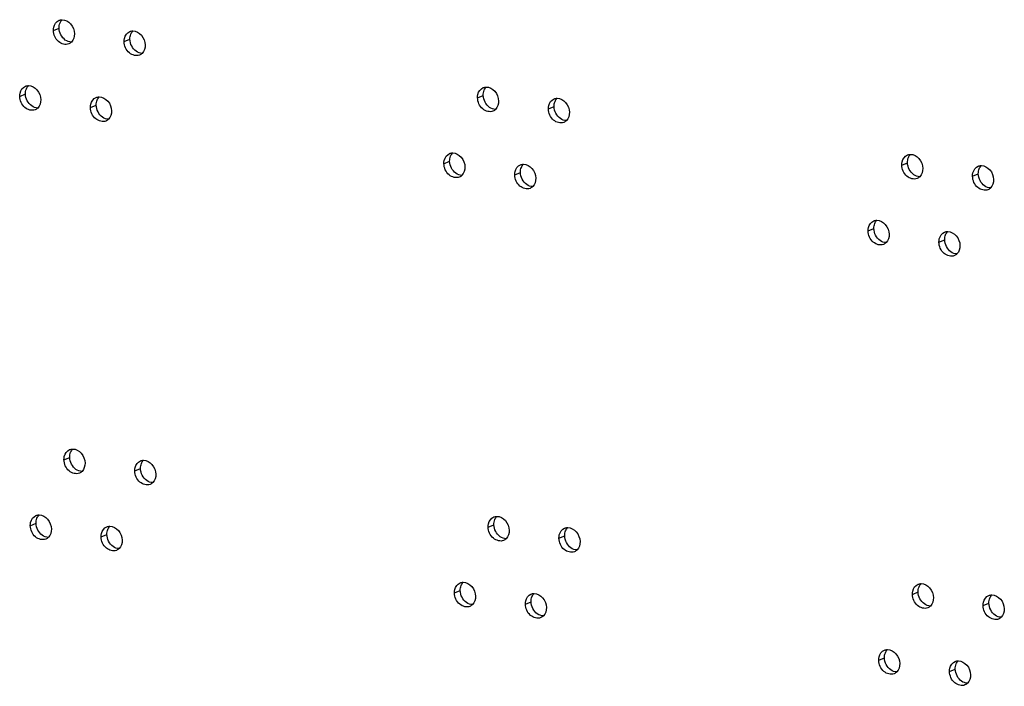
# Model space of a CAD drawing. Units: millimetres. Extents: x 0 to 420, y 0 to 297.
# Drawn here: x 312 to 317, y 221 to 224 of the extents above; entities that cross this region are included whole.
import ezdxf

# ---------------------------------------------------------------- set-up
doc = ezdxf.new("R2010")
doc.units = ezdxf.units.MM
doc.header["$LTSCALE"] = 23.1
doc.layers.get('0').update_dxf_attribs({"linetype": 'CONTINUOUS'})

msp = doc.modelspace()

# ---------------------------------------------------------------- linework, layer by layer
at = {"color": 9, "linetype": 'CONTINUOUS'}
for p, q in [((312.0778, 224.3539), (312.1048, 224.3651)), ((312.4116, 224.301), (312.4386, 224.3122)), ((311.9192, 224.0433), (311.9462, 224.0545)), ((314.0773, 224.0368), (314.1043, 224.048)), ((312.253, 223.9903), (312.28, 224.0015)), ((314.4111, 223.9838), (314.4381, 223.995)), ((313.9187, 223.7261), (313.9457, 223.7373)), ((316.0768, 223.7196), (316.1038, 223.7308)), ((314.2525, 223.6732), (314.2795, 223.6844)), ((316.4106, 223.6667), (316.4376, 223.6779)), ((315.9182, 223.409), (315.9452, 223.4202)), ((316.252, 223.356), (316.279, 223.3672)), ((312.1278, 222.3312), (312.1548, 222.3424)), ((312.4616, 222.2782), (312.4886, 222.2894)), ((311.9692, 222.0205), (311.9963, 222.0317)), ((314.1273, 222.014), (314.1543, 222.0252)), ((312.303, 221.9676), (312.3301, 221.9788)), ((314.4611, 221.9611), (314.4881, 221.9723)), ((313.9687, 221.7034), (313.9958, 221.7146)), ((316.1268, 221.6969), (316.1538, 221.7081)), ((314.3025, 221.6504), (314.3296, 221.6616)), ((316.4606, 221.6439), (316.4876, 221.6551)), ((315.9682, 221.3862), (315.9953, 221.3974)), ((316.302, 221.3333), (316.3291, 221.3445))]:
    msp.add_line(p, q, dxfattribs=at)
at = {"color": 3, "linetype": 'CONTINUOUS'}
for points, knots in [([(312.0778, 224.3539), (312.0777, 224.3592), (312.079, 224.3778), (312.0919, 224.3963), (312.1044, 224.4015)], [0, 0, 0, 0, 0.27918, 1, 1, 1, 1]), ([(312.1191, 224.4044), (312.1339, 224.4045), (312.1649, 224.3866), (312.1765, 224.3548), (312.1769, 224.3382)], [0, 0, 0, 0, 0.471893, 1, 1, 1, 1]), ([(312.1503, 224.2906), (312.1352, 224.2844), (312.093, 224.2971), (312.0783, 224.3346), (312.0778, 224.3539)], [0, 0, 0, 0, 0.458469, 1, 1, 1, 1]), ([(312.4116, 224.301), (312.4115, 224.3062), (312.4128, 224.3249), (312.4257, 224.3434), (312.4382, 224.3486)], [0, 0, 0, 0, 0.27918, 1, 1, 1, 1]), ([(312.4529, 224.3515), (312.4677, 224.3515), (312.4987, 224.3337), (312.5103, 224.3018), (312.5107, 224.2853)], [0, 0, 0, 0, 0.471893, 1, 1, 1, 1]), ([(312.4841, 224.2377), (312.469, 224.2314), (312.4268, 224.2441), (312.4121, 224.2816), (312.4116, 224.301)], [0, 0, 0, 0, 0.458469, 1, 1, 1, 1]), ([(311.9192, 224.0433), (311.9191, 224.0485), (311.9205, 224.0672), (311.9333, 224.0857), (311.9458, 224.0908)], [0, 0, 0, 0, 0.27918, 1, 1, 1, 1]), ([(311.9606, 224.0938), (311.9754, 224.0938), (312.0063, 224.076), (312.018, 224.0441), (312.0184, 224.0276)], [0, 0, 0, 0, 0.471893, 1, 1, 1, 1]), ([(314.0773, 224.0368), (314.0772, 224.042), (314.0785, 224.0607), (314.0914, 224.0792), (314.1039, 224.0843)], [0, 0, 0, 0, 0.27918, 1, 1, 1, 1]), ([(314.1186, 224.0873), (314.1334, 224.0873), (314.1644, 224.0695), (314.176, 224.0376), (314.1764, 224.0211)], [0, 0, 0, 0, 0.471893, 1, 1, 1, 1]), ([(311.9918, 223.98), (311.9766, 223.9737), (311.9345, 223.9864), (311.9197, 224.0239), (311.9192, 224.0433)], [0, 0, 0, 0, 0.458469, 1, 1, 1, 1]), ([(312.253, 223.9903), (312.2529, 223.9956), (312.2543, 224.0142), (312.2671, 224.0327), (312.2796, 224.0379)], [0, 0, 0, 0, 0.27918, 1, 1, 1, 1]), ([(312.2944, 224.0408), (312.3092, 224.0409), (312.3401, 224.023), (312.3518, 223.9912), (312.3522, 223.9746)], [0, 0, 0, 0, 0.471893, 1, 1, 1, 1]), ([(314.1498, 223.9735), (314.1347, 223.9672), (314.0925, 223.9799), (314.0778, 224.0174), (314.0773, 224.0368)], [0, 0, 0, 0, 0.458469, 1, 1, 1, 1]), ([(314.4111, 223.9838), (314.411, 223.9891), (314.4123, 224.0077), (314.4252, 224.0262), (314.4377, 224.0314)], [0, 0, 0, 0, 0.27918, 1, 1, 1, 1]), ([(314.4524, 224.0343), (314.4672, 224.0344), (314.4982, 224.0165), (314.5098, 223.9847), (314.5102, 223.9681)], [0, 0, 0, 0, 0.471893, 1, 1, 1, 1]), ([(312.3256, 223.927), (312.3104, 223.9208), (312.2683, 223.9335), (312.2535, 223.971), (312.253, 223.9903)], [0, 0, 0, 0, 0.458469, 1, 1, 1, 1]), ([(314.4836, 223.9205), (314.4685, 223.9143), (314.4263, 223.927), (314.4116, 223.9645), (314.4111, 223.9838)], [0, 0, 0, 0, 0.458469, 1, 1, 1, 1]), ([(313.9187, 223.7261), (313.9186, 223.7314), (313.92, 223.75), (313.9328, 223.7685), (313.9453, 223.7737)], [0, 0, 0, 0, 0.27918, 1, 1, 1, 1]), ([(313.9601, 223.7766), (313.9749, 223.7767), (314.0058, 223.7588), (314.0175, 223.727), (314.0179, 223.7104)], [0, 0, 0, 0, 0.471893, 1, 1, 1, 1]), ([(316.0768, 223.7196), (316.0767, 223.7249), (316.078, 223.7435), (316.0909, 223.762), (316.1034, 223.7672)], [0, 0, 0, 0, 0.27918, 1, 1, 1, 1]), ([(316.1181, 223.7701), (316.1329, 223.7702), (316.1639, 223.7523), (316.1755, 223.7205), (316.1759, 223.7039)], [0, 0, 0, 0, 0.471893, 1, 1, 1, 1]), ([(313.9913, 223.6628), (313.9761, 223.6566), (313.934, 223.6693), (313.9192, 223.7068), (313.9187, 223.7261)], [0, 0, 0, 0, 0.458469, 1, 1, 1, 1]), ([(314.2525, 223.6732), (314.2524, 223.6784), (314.2538, 223.6971), (314.2666, 223.7156), (314.2791, 223.7207)], [0, 0, 0, 0, 0.27918, 1, 1, 1, 1]), ([(314.2939, 223.7237), (314.3087, 223.7237), (314.3396, 223.7059), (314.3513, 223.674), (314.3517, 223.6575)], [0, 0, 0, 0, 0.471893, 1, 1, 1, 1]), ([(316.1493, 223.6563), (316.1342, 223.6501), (316.092, 223.6628), (316.0773, 223.7003), (316.0768, 223.7196)], [0, 0, 0, 0, 0.458469, 1, 1, 1, 1]), ([(316.4106, 223.6667), (316.4105, 223.6719), (316.4118, 223.6906), (316.4247, 223.7091), (316.4372, 223.7142)], [0, 0, 0, 0, 0.27918, 1, 1, 1, 1]), ([(316.4519, 223.7172), (316.4667, 223.7172), (316.4977, 223.6994), (316.5093, 223.6675), (316.5097, 223.651)], [0, 0, 0, 0, 0.471893, 1, 1, 1, 1]), ([(314.3251, 223.6099), (314.3099, 223.6036), (314.2678, 223.6163), (314.253, 223.6538), (314.2525, 223.6732)], [0, 0, 0, 0, 0.458469, 1, 1, 1, 1]), ([(316.4831, 223.6034), (316.468, 223.5971), (316.4258, 223.6098), (316.4111, 223.6473), (316.4106, 223.6667)], [0, 0, 0, 0, 0.458469, 1, 1, 1, 1]), ([(315.9182, 223.409), (315.9181, 223.4142), (315.9195, 223.4329), (315.9323, 223.4514), (315.9448, 223.4565)], [0, 0, 0, 0, 0.27918, 1, 1, 1, 1]), ([(315.9596, 223.4595), (315.9744, 223.4595), (316.0053, 223.4417), (316.017, 223.4098), (316.0174, 223.3932)], [0, 0, 0, 0, 0.471893, 1, 1, 1, 1]), ([(315.9908, 223.3457), (315.9756, 223.3394), (315.9335, 223.3521), (315.9187, 223.3896), (315.9182, 223.409)], [0, 0, 0, 0, 0.458469, 1, 1, 1, 1]), ([(316.252, 223.356), (316.2519, 223.3613), (316.2533, 223.3799), (316.2661, 223.3984), (316.2786, 223.4036)], [0, 0, 0, 0, 0.27918, 1, 1, 1, 1]), ([(316.2934, 223.4065), (316.3082, 223.4066), (316.3391, 223.3887), (316.3508, 223.3569), (316.3512, 223.3403)], [0, 0, 0, 0, 0.471893, 1, 1, 1, 1]), ([(316.3246, 223.2927), (316.3094, 223.2865), (316.2673, 223.2992), (316.2525, 223.3367), (316.252, 223.356)], [0, 0, 0, 0, 0.458469, 1, 1, 1, 1]), ([(312.1278, 222.3312), (312.1277, 222.3364), (312.129, 222.3551), (312.1419, 222.3736), (312.1544, 222.3788)], [0, 0, 0, 0, 0.27918, 1, 1, 1, 1]), ([(312.1691, 222.3817), (312.184, 222.3817), (312.2149, 222.3639), (312.2265, 222.332), (312.227, 222.3155)], [0, 0, 0, 0, 0.471893, 1, 1, 1, 1]), ([(312.2003, 222.2679), (312.1852, 222.2616), (312.143, 222.2743), (312.1283, 222.3118), (312.1278, 222.3312)], [0, 0, 0, 0, 0.458469, 1, 1, 1, 1]), ([(312.4616, 222.2782), (312.4615, 222.2835), (312.4628, 222.3021), (312.4757, 222.3206), (312.4882, 222.3258)], [0, 0, 0, 0, 0.27918, 1, 1, 1, 1]), ([(312.5029, 222.3287), (312.5178, 222.3288), (312.5487, 222.3109), (312.5603, 222.2791), (312.5608, 222.2625)], [0, 0, 0, 0, 0.471893, 1, 1, 1, 1]), ([(312.5341, 222.2149), (312.519, 222.2087), (312.4768, 222.2214), (312.4621, 222.2589), (312.4616, 222.2782)], [0, 0, 0, 0, 0.458469, 1, 1, 1, 1]), ([(311.9692, 222.0205), (311.9691, 222.0258), (311.9705, 222.0444), (311.9834, 222.0629), (311.9959, 222.0681)], [0, 0, 0, 0, 0.27918, 1, 1, 1, 1]), ([(312.0106, 222.071), (312.0254, 222.0711), (312.0563, 222.0532), (312.068, 222.0214), (312.0684, 222.0048)], [0, 0, 0, 0, 0.471893, 1, 1, 1, 1]), ([(314.1273, 222.014), (314.1272, 222.0193), (314.1285, 222.0379), (314.1414, 222.0564), (314.1539, 222.0616)], [0, 0, 0, 0, 0.27918, 1, 1, 1, 1]), ([(314.1686, 222.0645), (314.1834, 222.0646), (314.2144, 222.0467), (314.226, 222.0149), (314.2265, 221.9983)], [0, 0, 0, 0, 0.471893, 1, 1, 1, 1]), ([(312.0418, 221.9572), (312.0266, 221.951), (311.9845, 221.9637), (311.9697, 222.0012), (311.9692, 222.0205)], [0, 0, 0, 0, 0.458469, 1, 1, 1, 1]), ([(312.303, 221.9676), (312.3029, 221.9728), (312.3043, 221.9915), (312.3172, 222.01), (312.3297, 222.0152)], [0, 0, 0, 0, 0.27918, 1, 1, 1, 1]), ([(312.3444, 222.0181), (312.3592, 222.0181), (312.3901, 222.0003), (312.4018, 221.9684), (312.4022, 221.9519)], [0, 0, 0, 0, 0.471893, 1, 1, 1, 1]), ([(314.1998, 221.9507), (314.1847, 221.9445), (314.1425, 221.9572), (314.1278, 221.9947), (314.1273, 222.014)], [0, 0, 0, 0, 0.458469, 1, 1, 1, 1]), ([(314.4611, 221.9611), (314.461, 221.9663), (314.4623, 221.985), (314.4752, 222.0035), (314.4877, 222.0087)], [0, 0, 0, 0, 0.27918, 1, 1, 1, 1]), ([(314.5024, 222.0116), (314.5172, 222.0116), (314.5482, 221.9938), (314.5598, 221.9619), (314.5603, 221.9454)], [0, 0, 0, 0, 0.471893, 1, 1, 1, 1]), ([(312.3756, 221.9043), (312.3604, 221.898), (312.3183, 221.9107), (312.3035, 221.9482), (312.303, 221.9676)], [0, 0, 0, 0, 0.458469, 1, 1, 1, 1]), ([(314.5336, 221.8978), (314.5185, 221.8915), (314.4763, 221.9042), (314.4616, 221.9417), (314.4611, 221.9611)], [0, 0, 0, 0, 0.458469, 1, 1, 1, 1]), ([(313.9687, 221.7034), (313.9686, 221.7086), (313.97, 221.7273), (313.9828, 221.7458), (313.9953, 221.7509)], [0, 0, 0, 0, 0.27918, 1, 1, 1, 1]), ([(314.0101, 221.7539), (314.0249, 221.7539), (314.0558, 221.7361), (314.0675, 221.7042), (314.0679, 221.6876)], [0, 0, 0, 0, 0.471893, 1, 1, 1, 1]), ([(316.1681, 221.7474), (316.1829, 221.7474), (316.2139, 221.7296), (316.2255, 221.6977), (316.2259, 221.6811)], [0, 0, 0, 0, 0.471893, 1, 1, 1, 1]), ([(314.0413, 221.6401), (314.0261, 221.6338), (313.984, 221.6465), (313.9692, 221.684), (313.9687, 221.7034)], [0, 0, 0, 0, 0.458469, 1, 1, 1, 1]), ([(314.3439, 221.7009), (314.3587, 221.701), (314.3896, 221.6831), (314.4013, 221.6513), (314.4017, 221.6347)], [0, 0, 0, 0, 0.471893, 1, 1, 1, 1]), ([(316.1268, 221.6969), (316.1267, 221.7021), (316.128, 221.7208), (316.1409, 221.7393), (316.1534, 221.7444)], [0, 0, 0, 0, 0.27918, 1, 1, 1, 1]), ([(314.3025, 221.6504), (314.3024, 221.6557), (314.3038, 221.6743), (314.3166, 221.6928), (314.3291, 221.698)], [0, 0, 0, 0, 0.27918, 1, 1, 1, 1]), ([(316.1993, 221.6336), (316.1842, 221.6273), (316.142, 221.64), (316.1273, 221.6775), (316.1268, 221.6969)], [0, 0, 0, 0, 0.458469, 1, 1, 1, 1]), ([(316.4606, 221.6439), (316.4605, 221.6492), (316.4618, 221.6678), (316.4747, 221.6863), (316.4872, 221.6915)], [0, 0, 0, 0, 0.27918, 1, 1, 1, 1]), ([(316.5019, 221.6944), (316.5167, 221.6945), (316.5477, 221.6766), (316.5593, 221.6448), (316.5597, 221.6282)], [0, 0, 0, 0, 0.471893, 1, 1, 1, 1]), ([(314.3751, 221.5871), (314.3599, 221.5809), (314.3178, 221.5936), (314.303, 221.6311), (314.3025, 221.6504)], [0, 0, 0, 0, 0.458469, 1, 1, 1, 1]), ([(316.5331, 221.5806), (316.518, 221.5744), (316.4758, 221.5871), (316.4611, 221.6246), (316.4606, 221.6439)], [0, 0, 0, 0, 0.458469, 1, 1, 1, 1]), ([(315.9682, 221.3862), (315.9681, 221.3915), (315.9695, 221.4101), (315.9823, 221.4286), (315.9948, 221.4338)], [0, 0, 0, 0, 0.27918, 1, 1, 1, 1]), ([(316.0096, 221.4367), (316.0244, 221.4368), (316.0553, 221.4189), (316.067, 221.3871), (316.0674, 221.3705)], [0, 0, 0, 0, 0.471893, 1, 1, 1, 1]), ([(316.0408, 221.3229), (316.0256, 221.3166), (315.9835, 221.3294), (315.9687, 221.3669), (315.9682, 221.3862)], [0, 0, 0, 0, 0.458469, 1, 1, 1, 1]), ([(316.302, 221.3333), (316.3019, 221.3385), (316.3033, 221.3572), (316.3161, 221.3757), (316.3286, 221.3808)], [0, 0, 0, 0, 0.27918, 1, 1, 1, 1]), ([(316.3434, 221.3838), (316.3582, 221.3838), (316.3891, 221.366), (316.4008, 221.3341), (316.4012, 221.3175)], [0, 0, 0, 0, 0.471893, 1, 1, 1, 1]), ([(316.3746, 221.27), (316.3594, 221.2637), (316.3173, 221.2764), (316.3025, 221.3139), (316.302, 221.3333)], [0, 0, 0, 0, 0.458469, 1, 1, 1, 1])]:
    msp.add_open_spline(points, degree=3, knots=knots, dxfattribs=at)
for points in [[(312.1044, 224.4015), (312.109, 224.4034), (312.1141, 224.4044), (312.1191, 224.4044)], [(312.4382, 224.3486), (312.4428, 224.3505), (312.4479, 224.3515), (312.4529, 224.3515)], [(312.1769, 224.3382), (312.1773, 224.3243), (312.1727, 224.3088), (312.1628, 224.299)], [(312.1628, 224.299), (312.1592, 224.2955), (312.155, 224.2926), (312.1503, 224.2906)], [(312.5107, 224.2853), (312.5111, 224.2714), (312.5065, 224.2558), (312.4966, 224.246)], [(312.4966, 224.246), (312.493, 224.2425), (312.4888, 224.2396), (312.4841, 224.2377)], [(311.9458, 224.0908), (311.9505, 224.0928), (311.9556, 224.0937), (311.9606, 224.0938)], [(314.1039, 224.0843), (314.1085, 224.0863), (314.1136, 224.0872), (314.1186, 224.0873)], [(312.0184, 224.0276), (312.0187, 224.0137), (312.0141, 223.9981), (312.0042, 223.9883)], [(312.2796, 224.0379), (312.2843, 224.0398), (312.2894, 224.0408), (312.2944, 224.0408)], [(314.1764, 224.0211), (314.1768, 224.0072), (314.1722, 223.9916), (314.1623, 223.9818)], [(314.4377, 224.0314), (314.4423, 224.0333), (314.4474, 224.0343), (314.4524, 224.0343)], [(312.0042, 223.9883), (312.0007, 223.9848), (311.9964, 223.9819), (311.9918, 223.98)], [(312.3522, 223.9746), (312.3525, 223.9607), (312.3479, 223.9452), (312.338, 223.9354)], [(314.1623, 223.9818), (314.1587, 223.9783), (314.1544, 223.9754), (314.1498, 223.9735)], [(312.338, 223.9354), (312.3345, 223.9319), (312.3302, 223.929), (312.3256, 223.927)], [(314.4961, 223.9289), (314.4925, 223.9254), (314.4882, 223.9225), (314.4836, 223.9205)], [(314.5102, 223.9681), (314.5106, 223.9542), (314.506, 223.9387), (314.4961, 223.9289)], [(313.9453, 223.7737), (313.95, 223.7756), (313.9551, 223.7766), (313.9601, 223.7766)], [(316.1034, 223.7672), (316.108, 223.7691), (316.1131, 223.7701), (316.1181, 223.7701)], [(314.0179, 223.7104), (314.0182, 223.6965), (314.0136, 223.681), (314.0037, 223.6712)], [(314.2791, 223.7207), (314.2838, 223.7227), (314.2889, 223.7236), (314.2939, 223.7237)], [(316.1759, 223.7039), (316.1763, 223.69), (316.1717, 223.6745), (316.1618, 223.6647)], [(316.4372, 223.7142), (316.4418, 223.7162), (316.4469, 223.7171), (316.4519, 223.7172)], [(314.0037, 223.6712), (314.0002, 223.6677), (313.9959, 223.6647), (313.9913, 223.6628)], [(314.3517, 223.6575), (314.352, 223.6436), (314.3474, 223.628), (314.3375, 223.6182)], [(316.1618, 223.6647), (316.1582, 223.6612), (316.1539, 223.6582), (316.1493, 223.6563)], [(316.5097, 223.651), (316.5101, 223.6371), (316.5055, 223.6215), (316.4956, 223.6117)], [(314.3375, 223.6182), (314.334, 223.6147), (314.3297, 223.6118), (314.3251, 223.6099)], [(316.4956, 223.6117), (316.492, 223.6082), (316.4877, 223.6053), (316.4831, 223.6034)], [(315.9448, 223.4565), (315.9495, 223.4585), (315.9546, 223.4594), (315.9596, 223.4595)], [(316.0174, 223.3932), (316.0177, 223.3793), (316.0131, 223.3638), (316.0032, 223.354)], [(316.2786, 223.4036), (316.2833, 223.4055), (316.2884, 223.4065), (316.2934, 223.4065)], [(316.0032, 223.354), (315.9997, 223.3505), (315.9954, 223.3476), (315.9908, 223.3457)], [(316.3512, 223.3403), (316.3515, 223.3264), (316.3469, 223.3109), (316.337, 223.3011)], [(316.337, 223.3011), (316.3335, 223.2975), (316.3292, 223.2946), (316.3246, 223.2927)], [(312.1544, 222.3788), (312.159, 222.3807), (312.1641, 222.3816), (312.1691, 222.3817)], [(312.227, 222.3155), (312.2273, 222.3016), (312.2227, 222.286), (312.2128, 222.2762)], [(312.4882, 222.3258), (312.4928, 222.3277), (312.4979, 222.3287), (312.5029, 222.3287)], [(312.2128, 222.2762), (312.2093, 222.2727), (312.205, 222.2698), (312.2003, 222.2679)], [(312.5608, 222.2625), (312.5611, 222.2486), (312.5565, 222.2331), (312.5466, 222.2233)], [(312.5466, 222.2233), (312.5431, 222.2198), (312.5388, 222.2169), (312.5341, 222.2149)], [(311.9959, 222.0681), (312.0005, 222.07), (312.0056, 222.071), (312.0106, 222.071)], [(314.1539, 222.0616), (314.1585, 222.0635), (314.1636, 222.0645), (314.1686, 222.0645)], [(312.0684, 222.0048), (312.0687, 221.9909), (312.0641, 221.9754), (312.0542, 221.9656)], [(312.3297, 222.0152), (312.3343, 222.0171), (312.3394, 222.018), (312.3444, 222.0181)], [(314.2265, 221.9983), (314.2268, 221.9844), (314.2222, 221.9689), (314.2123, 221.9591)], [(314.4877, 222.0087), (314.4923, 222.0106), (314.4974, 222.0115), (314.5024, 222.0116)], [(312.0542, 221.9656), (312.0507, 221.9621), (312.0464, 221.9591), (312.0418, 221.9572)], [(312.4022, 221.9519), (312.4025, 221.938), (312.3979, 221.9224), (312.388, 221.9126)], [(314.2123, 221.9591), (314.2088, 221.9556), (314.2045, 221.9526), (314.1998, 221.9507)], [(314.5603, 221.9454), (314.5606, 221.9315), (314.556, 221.9159), (314.5461, 221.9061)], [(312.388, 221.9126), (312.3845, 221.9091), (312.3802, 221.9062), (312.3756, 221.9043)], [(314.5461, 221.9061), (314.5426, 221.9026), (314.5383, 221.8997), (314.5336, 221.8978)], [(313.9953, 221.7509), (314, 221.7529), (314.0051, 221.7538), (314.0101, 221.7539)], [(316.1534, 221.7444), (316.158, 221.7464), (316.1631, 221.7473), (316.1681, 221.7474)], [(314.3291, 221.698), (314.3338, 221.6999), (314.3389, 221.7009), (314.3439, 221.7009)], [(314.0679, 221.6876), (314.0682, 221.6738), (314.0636, 221.6582), (314.0537, 221.6484)], [(316.2259, 221.6811), (316.2263, 221.6673), (316.2217, 221.6517), (316.2118, 221.6419)], [(316.4872, 221.6915), (316.4918, 221.6934), (316.4969, 221.6944), (316.5019, 221.6944)], [(314.0537, 221.6484), (314.0502, 221.6449), (314.0459, 221.642), (314.0413, 221.6401)], [(314.4017, 221.6347), (314.402, 221.6208), (314.3974, 221.6053), (314.3875, 221.5955)], [(316.2118, 221.6419), (316.2083, 221.6384), (316.204, 221.6355), (316.1993, 221.6336)], [(316.5597, 221.6282), (316.5601, 221.6143), (316.5555, 221.5988), (316.5456, 221.589)], [(314.3875, 221.5955), (314.384, 221.592), (314.3797, 221.589), (314.3751, 221.5871)], [(316.5456, 221.589), (316.5421, 221.5855), (316.5378, 221.5825), (316.5331, 221.5806)], [(315.9948, 221.4338), (315.9995, 221.4357), (316.0046, 221.4367), (316.0096, 221.4367)], [(316.3286, 221.3808), (316.3333, 221.3828), (316.3384, 221.3837), (316.3434, 221.3838)], [(316.0532, 221.3313), (316.0497, 221.3277), (316.0454, 221.3248), (316.0408, 221.3229)], [(316.0674, 221.3705), (316.0677, 221.3566), (316.0631, 221.3411), (316.0532, 221.3313)], [(316.4012, 221.3175), (316.4015, 221.3037), (316.3969, 221.2881), (316.387, 221.2783)], [(316.387, 221.2783), (316.3835, 221.2748), (316.3792, 221.2719), (316.3746, 221.27)]]:
    msp.add_open_spline(points, degree=3, dxfattribs=at)
at = {"color": 7, "linetype": 'CONTINUOUS'}
for points in [[(312.1091, 224.3894), (312.1114, 224.3949), (312.1147, 224.4002), (312.119, 224.4044)], [(312.1048, 224.3651), (312.1046, 224.3734), (312.1059, 224.3818), (312.1091, 224.3894)], [(312.1342, 224.3086), (312.1169, 224.3209), (312.1053, 224.3439), (312.1048, 224.3651)], [(312.4429, 224.3365), (312.4452, 224.342), (312.4485, 224.3472), (312.4528, 224.3514)], [(312.1626, 224.2989), (312.1526, 224.2989), (312.1423, 224.3028), (312.1342, 224.3086)], [(312.4386, 224.3122), (312.4384, 224.3204), (312.4397, 224.3289), (312.4429, 224.3365)], [(312.468, 224.2556), (312.4507, 224.2679), (312.4391, 224.291), (312.4386, 224.3122)], [(312.4964, 224.246), (312.4864, 224.2459), (312.4761, 224.2498), (312.468, 224.2556)], [(311.9462, 224.0545), (311.946, 224.0627), (311.9474, 224.0712), (311.9505, 224.0788)], [(311.9505, 224.0788), (311.9528, 224.0843), (311.9562, 224.0895), (311.9604, 224.0937)], [(314.1043, 224.048), (314.1041, 224.0562), (314.1054, 224.0647), (314.1086, 224.0723)], [(314.1086, 224.0723), (314.1109, 224.0778), (314.1142, 224.083), (314.1185, 224.0872)], [(311.9756, 223.9979), (311.9583, 224.0102), (311.9468, 224.0332), (311.9462, 224.0545)], [(312.28, 224.0015), (312.2798, 224.0098), (312.2812, 224.0182), (312.2843, 224.0258)], [(312.2843, 224.0258), (312.2866, 224.0313), (312.29, 224.0366), (312.2942, 224.0408)], [(314.1337, 223.9914), (314.1164, 224.0037), (314.1048, 224.0267), (314.1043, 224.048)], [(314.4424, 224.0193), (314.4447, 224.0248), (314.448, 224.0301), (314.4523, 224.0343)], [(312.0041, 223.9883), (311.994, 223.9882), (311.9838, 223.9921), (311.9756, 223.9979)], [(312.3094, 223.945), (312.2921, 223.9573), (312.2806, 223.9803), (312.28, 224.0015)], [(314.1621, 223.9818), (314.1521, 223.9817), (314.1418, 223.9856), (314.1337, 223.9914)], [(314.4381, 223.995), (314.4379, 224.0033), (314.4392, 224.0117), (314.4424, 224.0193)], [(314.4675, 223.9385), (314.4502, 223.9508), (314.4386, 223.9738), (314.4381, 223.995)], [(312.3379, 223.9353), (312.3278, 223.9353), (312.3176, 223.9392), (312.3094, 223.945)], [(314.4959, 223.9288), (314.4859, 223.9288), (314.4756, 223.9327), (314.4675, 223.9385)], [(313.9457, 223.7373), (313.9455, 223.7455), (313.9469, 223.754), (313.95, 223.7616)], [(313.95, 223.7616), (313.9523, 223.7671), (313.9557, 223.7723), (313.9599, 223.7765)], [(316.1038, 223.7308), (316.1036, 223.739), (316.1049, 223.7475), (316.1081, 223.7551)], [(316.1081, 223.7551), (316.1104, 223.7606), (316.1137, 223.7658), (316.118, 223.77)], [(313.9751, 223.6808), (313.9578, 223.6931), (313.9463, 223.7161), (313.9457, 223.7373)], [(314.2795, 223.6844), (314.2793, 223.6926), (314.2807, 223.7011), (314.2838, 223.7087)], [(314.2838, 223.7087), (314.2861, 223.7142), (314.2895, 223.7194), (314.2937, 223.7236)], [(316.1332, 223.6743), (316.1158, 223.6866), (316.1043, 223.7096), (316.1038, 223.7308)], [(316.4376, 223.6779), (316.4374, 223.6861), (316.4387, 223.6946), (316.4419, 223.7022)], [(316.4419, 223.7022), (316.4442, 223.7077), (316.4475, 223.7129), (316.4518, 223.7171)], [(314.0036, 223.6711), (313.9935, 223.6711), (313.9833, 223.675), (313.9751, 223.6808)], [(314.3089, 223.6278), (314.2916, 223.6401), (314.2801, 223.6631), (314.2795, 223.6844)], [(316.1616, 223.6646), (316.1516, 223.6646), (316.1413, 223.6685), (316.1332, 223.6743)], [(316.467, 223.6213), (316.4496, 223.6336), (316.4381, 223.6566), (316.4376, 223.6779)], [(314.3374, 223.6182), (314.3273, 223.6181), (314.3171, 223.622), (314.3089, 223.6278)], [(316.4954, 223.6117), (316.4854, 223.6116), (316.4751, 223.6155), (316.467, 223.6213)], [(315.9452, 223.4202), (315.945, 223.4284), (315.9464, 223.4369), (315.9495, 223.4445)], [(315.9746, 223.3636), (315.9573, 223.3759), (315.9458, 223.3989), (315.9452, 223.4202)], [(315.9495, 223.4445), (315.9518, 223.45), (315.9552, 223.4552), (315.9594, 223.4594)], [(316.279, 223.3672), (316.2788, 223.3754), (316.2802, 223.3839), (316.2833, 223.3915)], [(316.2833, 223.3915), (316.2856, 223.397), (316.289, 223.4022), (316.2932, 223.4064)], [(316.0031, 223.354), (315.993, 223.3539), (315.9828, 223.3578), (315.9746, 223.3636)], [(316.3084, 223.3107), (316.2911, 223.323), (316.2796, 223.346), (316.279, 223.3672)], [(316.3369, 223.301), (316.3268, 223.301), (316.3166, 223.3049), (316.3084, 223.3107)], [(312.1548, 222.3424), (312.1546, 222.3506), (312.156, 222.3591), (312.1591, 222.3667)], [(312.1591, 222.3667), (312.1614, 222.3722), (312.1647, 222.3774), (312.169, 222.3816)], [(312.1842, 222.2858), (312.1669, 222.2981), (312.1553, 222.3211), (312.1548, 222.3424)], [(312.4886, 222.2894), (312.4884, 222.2977), (312.4898, 222.3061), (312.4929, 222.3137)], [(312.4929, 222.3137), (312.4952, 222.3192), (312.4985, 222.3245), (312.5028, 222.3287)], [(312.2126, 222.2762), (312.2026, 222.2761), (312.1923, 222.28), (312.1842, 222.2858)], [(312.518, 222.2329), (312.5007, 222.2452), (312.4891, 222.2682), (312.4886, 222.2894)], [(312.5464, 222.2232), (312.5364, 222.2232), (312.5261, 222.2271), (312.518, 222.2329)], [(311.9963, 222.0317), (311.9961, 222.0399), (311.9974, 222.0484), (312.0005, 222.056)], [(312.0256, 221.9752), (312.0083, 221.9875), (311.9968, 222.0105), (311.9963, 222.0317)], [(312.0005, 222.056), (312.0028, 222.0615), (312.0062, 222.0668), (312.0104, 222.071)], [(314.1543, 222.0252), (314.1541, 222.0334), (314.1555, 222.0419), (314.1586, 222.0495)], [(314.1837, 221.9687), (314.1664, 221.981), (314.1548, 222.004), (314.1543, 222.0252)], [(314.1586, 222.0495), (314.1609, 222.055), (314.1642, 222.0603), (314.1685, 222.0645)], [(312.3301, 221.9788), (312.3299, 221.987), (312.3312, 221.9955), (312.3343, 222.0031)], [(312.3594, 221.9222), (312.3421, 221.9345), (312.3306, 221.9575), (312.3301, 221.9788)], [(312.3343, 222.0031), (312.3366, 222.0086), (312.34, 222.0138), (312.3442, 222.018)], [(314.4881, 221.9723), (314.4879, 221.9805), (314.4893, 221.989), (314.4924, 221.9966)], [(314.4924, 221.9966), (314.4947, 222.0021), (314.498, 222.0073), (314.5023, 222.0115)], [(312.0541, 221.9655), (312.0441, 221.9655), (312.0338, 221.9694), (312.0256, 221.9752)], [(314.2121, 221.959), (314.2021, 221.959), (314.1918, 221.9629), (314.1837, 221.9687)], [(314.5175, 221.9157), (314.5002, 221.928), (314.4886, 221.951), (314.4881, 221.9723)], [(312.3879, 221.9126), (312.3779, 221.9125), (312.3676, 221.9164), (312.3594, 221.9222)], [(314.5459, 221.9061), (314.5359, 221.906), (314.5256, 221.9099), (314.5175, 221.9157)], [(314, 221.7389), (314.0023, 221.7444), (314.0057, 221.7496), (314.0099, 221.7538)], [(316.1581, 221.7324), (316.1604, 221.7379), (316.1637, 221.7431), (316.168, 221.7473)], [(313.9958, 221.7146), (313.9956, 221.7228), (313.9969, 221.7313), (314, 221.7389)], [(314.0251, 221.658), (314.0078, 221.6703), (313.9963, 221.6933), (313.9958, 221.7146)], [(314.3338, 221.6859), (314.3361, 221.6914), (314.3395, 221.6967), (314.3437, 221.7009)], [(316.1538, 221.7081), (316.1536, 221.7163), (316.1549, 221.7248), (316.1581, 221.7324)], [(316.1832, 221.6515), (316.1659, 221.6638), (316.1543, 221.6868), (316.1538, 221.7081)], [(314.0536, 221.6484), (314.0435, 221.6483), (314.0333, 221.6522), (314.0251, 221.658)], [(314.3296, 221.6616), (314.3294, 221.6698), (314.3307, 221.6783), (314.3338, 221.6859)], [(314.3589, 221.6051), (314.3416, 221.6174), (314.3301, 221.6404), (314.3296, 221.6616)], [(316.4876, 221.6551), (316.4874, 221.6633), (316.4887, 221.6718), (316.4919, 221.6794)], [(316.517, 221.5986), (316.4997, 221.6109), (316.4881, 221.6339), (316.4876, 221.6551)], [(316.4919, 221.6794), (316.4942, 221.6849), (316.4975, 221.6902), (316.5018, 221.6944)], [(316.2116, 221.6419), (316.2016, 221.6418), (316.1913, 221.6457), (316.1832, 221.6515)], [(314.3874, 221.5954), (314.3773, 221.5954), (314.3671, 221.5993), (314.3589, 221.6051)], [(316.5454, 221.5889), (316.5354, 221.5889), (316.5251, 221.5928), (316.517, 221.5986)], [(315.9953, 221.3974), (315.995, 221.4056), (315.9964, 221.4141), (315.9995, 221.4217)], [(315.9995, 221.4217), (316.0018, 221.4272), (316.0052, 221.4324), (316.0094, 221.4366)], [(316.0246, 221.3409), (316.0073, 221.3532), (315.9958, 221.3762), (315.9953, 221.3974)], [(316.3333, 221.3688), (316.3356, 221.3743), (316.339, 221.3795), (316.3432, 221.3837)], [(316.0531, 221.3312), (316.043, 221.3312), (316.0328, 221.3351), (316.0246, 221.3409)], [(316.3291, 221.3445), (316.3288, 221.3527), (316.3302, 221.3612), (316.3333, 221.3688)], [(316.3584, 221.2879), (316.3411, 221.3002), (316.3296, 221.3232), (316.3291, 221.3445)], [(316.3869, 221.2783), (316.3768, 221.2782), (316.3666, 221.2821), (316.3584, 221.2879)]]:
    msp.add_open_spline(points, degree=3, dxfattribs=at)

doc.saveas('drawing.dxf')
